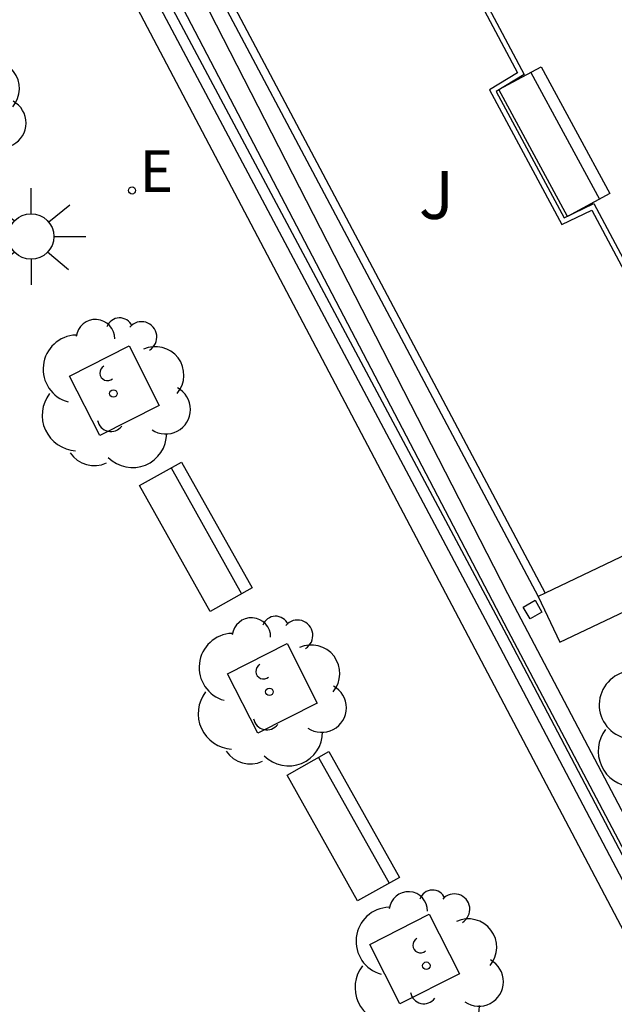
# Model space of a CAD drawing. Units: millimetres. Extents: x 582044 to 582395, y 4796790 to 4797041.
# Drawn here: x 582315 to 582324, y 4796877 to 4796892 of the extents above; entities that cross this region are included whole.
import ezdxf

# ---------------------------------------------------------------- set-up
doc = ezdxf.new("R2010")
doc.units = ezdxf.units.MM
for name, color, linetype in [('060134', 9, 'Continuous'), ('070105', 6, 'Continuous'), ('070110', 9, 'Continuous'), ('090202', 1, 'Continuous'), ('100101', 9, 'Continuous'), ('100105', 3, 'Continuous'), ('100107', 3, 'Continuous'), ('100113', 9, 'Continuous'), ('100116', 71, 'Continuous'), ('100202', 3, 'Continuous'), ('100302', 7, 'Continuous'), ('220207', 9, 'Continuous'), ('220307', 9, 'Continuous'), ('250206', 9, 'Continuous')]:
    doc.layers.add(name, color=color, linetype=linetype)
doc.styles.add('ARIAL', font='ARIAL.TTF', dxfattribs={"height": 1})
doc.styles.add('ROMANS', font='romans__.ttf', dxfattribs={"height": 1})

# ---------------------------------------------------------------- blocks, each defined once
blk = doc.blocks.new('ARBOL')
blk.add_circle((0, 0), 0.0587)
for centre, radius, start, end in [((-0.28, 0.855), 0.3, 359.2878, 173.6078), ((0.097, 0.97), 0.21, 23.1565, 160.4665), ((0.438, 0.881), 0.24, 301.578, 139.328), ((-0.564, 0.381), 0.532, 92.28, 254.58), ((0.656, 0.288), 0.443, 319.8556, 114.7656), ((-0.091, 0.321), 0.12, 119.14, 310.56), ((0.819, -0.249), 0.383, 235.5275, 62.0275), ((-0.556, -0.339), 0.555, 142.64, 266.54), ((-0.039, -0.384), 0.21, 189.64, 323.88), ((0.299, -0.624), 0.532, 224.67, 0.24), ((-0.301, -0.676), 0.45, 213.78, 295.32)]:
    blk.add_arc(centre, radius, start, end)
blk = doc.blocks.new('FAROLA')
for p, q in [((0, 0.355), (0, 0.755)), ((-0.63, 0.51), (-0.255, 0.245)), ((0.605, 0.49), (0.276, 0.223)), ((-0.355, 0), (-0.895, 0)), ((0.355, 0), (0.855, 0)), ((-0.65, -0.52), (-0.255, -0.24)), ((0.585, -0.52), (0.256, -0.246)), ((0, -0.355), (0, -0.755))]:
    blk.add_line(p, q)
blk.add_circle((0, 0), 0.355)
blk = doc.blocks.new('REGALU')
blk.add_circle((0, 0), 0.055)
blk = doc.blocks.new('BANCO')
blk.add_line((1.125, 0.1875), (-1.125, 0.1875))
blk.add_lwpolyline([(1.125, 0.75), (1.125, 0), (-1.125, 0), (-1.125, 0.75)], close=True)

msp = doc.modelspace()

# ---------------------------------------------------------------- linework, layer by layer
at = {"layer": '060134'}
msp.add_polyline3d([(582338.316, 4796838.608, 7.484), (582343.341, 4796841.273, 7.418), (582314.805, 4796895.43, 7.8), (582315.06, 4796895.559, 7.869)], dxfattribs=at)
at = {"layer": '070105'}
for points in [[(582315.172, 4796895.396, 8.117), (582322.174, 4796882.208, 7.981), (582329.526, 4796868.234, 7.84)], [(582317.303, 4796893.307, 7.91), (582322.822, 4796882.9, 7.942)]]:
    msp.add_polyline3d(points, dxfattribs=at)
at = {"layer": '070110'}
msp.add_polyline3d([(582322.591, 4796882.733, 7.833), (582322.775, 4796882.839, 7.834), (582322.881, 4796882.655, 7.834), (582322.697, 4796882.549, 7.833), (582322.591, 4796882.733, 7.833)], dxfattribs=at)
at = {"layer": '100101'}
for points in [[(582315.516, 4796886.337, 7.842), (582316.444, 4796886.807, 7.853), (582316.914, 4796885.879, 7.853), (582315.986, 4796885.409, 7.842), (582315.516, 4796886.337, 7.842)], [(582317.98, 4796881.692, 7.814), (582318.908, 4796882.162, 7.825), (582319.378, 4796881.234, 7.825), (582318.45, 4796880.764, 7.814), (582317.98, 4796881.692, 7.814)], [(582320.197, 4796877.469, 7.812), (582321.125, 4796877.939, 7.823), (582321.595, 4796877.011, 7.823), (582320.667, 4796876.541, 7.812), (582320.197, 4796877.469, 7.812)]]:
    msp.add_polyline3d(points, dxfattribs=at)
at = {"layer": '100105'}
for points in [[(582329.664, 4796868.343, 7.84), (582322.333, 4796882.292, 7.981), (582315.317, 4796895.46, 8.117)], [(582317.412, 4796893.375, 7.94), (582322.93, 4796882.951, 7.966)]]:
    msp.add_polyline3d(points, dxfattribs=at)
at = {"layer": '100107'}
msp.add_polyline3d([(582322.348, 4796882.938, 7.989), (582315.857, 4796895.624, 8.118), (582315.519, 4796895.456, 8.095), (582322.352, 4796882.365, 7.965), (582329.975, 4796867.915, 7.718), (582330.17, 4796868.075, 7.763)], close=True, dxfattribs=at)
for points in [[(582322.822, 4796882.9, 7.968), (582323.162, 4796882.185, 7.971), (582326.022, 4796883.545, 7.913), (582325.622, 4796884.232, 7.938)], [(582325.622, 4796884.232, 7.938), (582322.93, 4796882.951, 7.967)], [(582322.93, 4796882.951, 7.967), (582322.822, 4796882.9, 7.968)]]:
    msp.add_polyline3d(points, dxfattribs=at)
at = {"layer": '100113'}
msp.add_polyline3d([(582320.445, 4796894.933, 7.923), (582322.499, 4796891.069, 7.908), (582322.062, 4796890.804, 7.908), (582323.194, 4796888.702, 7.913), (582323.659, 4796888.925, 7.918), (582326.449, 4796883.692, 7.936)], dxfattribs=at)
at = {"layer": '100116'}
msp.add_polyline3d([(582320.514, 4796894.973, 7.915), (582322.605, 4796891.04, 7.9), (582322.168, 4796890.775, 7.9), (582323.228, 4796888.807, 7.905), (582323.693, 4796889.03, 7.91), (582326.527, 4796883.715, 7.929)], dxfattribs=at)

# ---------------------------------------------------------------- block references
at = {"layer": '090202'}
for p, rotation in [((582323.407, 4796890.174), 118.4271535408588), ((582317.811, 4796884.014), 119.3191151875842), ((582320.111, 4796879.496), 119.3191151875842)]:
    msp.add_blockref('BANCO', p, dxfattribs=dict(at, rotation=rotation))
at = {"layer": '100202', "rotation": 359.9987685839998}
for p in [(582313.634, 4796890.535, 7.81), (582316.198, 4796886.065, 7.783), (582318.631, 4796881.41, 7.71), (582324.871, 4796880.825, 7.966), (582321.079, 4796877.137, 7.831)]:
    msp.add_blockref('ARBOL', p, dxfattribs=at)
at = {"layer": '220207', "rotation": 359.9987685839998}
msp.add_blockref('REGALU', (582316.489, 4796889.233, 7.847), dxfattribs=at)
at = {"layer": '250206', "rotation": 359.9987685839998}
msp.add_blockref('FAROLA', (582314.914, 4796888.515, 7.861), dxfattribs=at)

# ---------------------------------------------------------------- texts
at = {"layer": '100302', "style": 'ARIAL'}
msp.add_text('J', height=0.75, rotation=359.9988, dxfattribs=at).set_placement((582320.963, 4796888.789))
at = {"layer": '220307', "style": 'ROMANS'}
msp.add_text('E', height=0.65, rotation=359.9988, dxfattribs=at).set_placement((582316.606, 4796889.21, 7.847))

doc.saveas('drawing.dxf')
